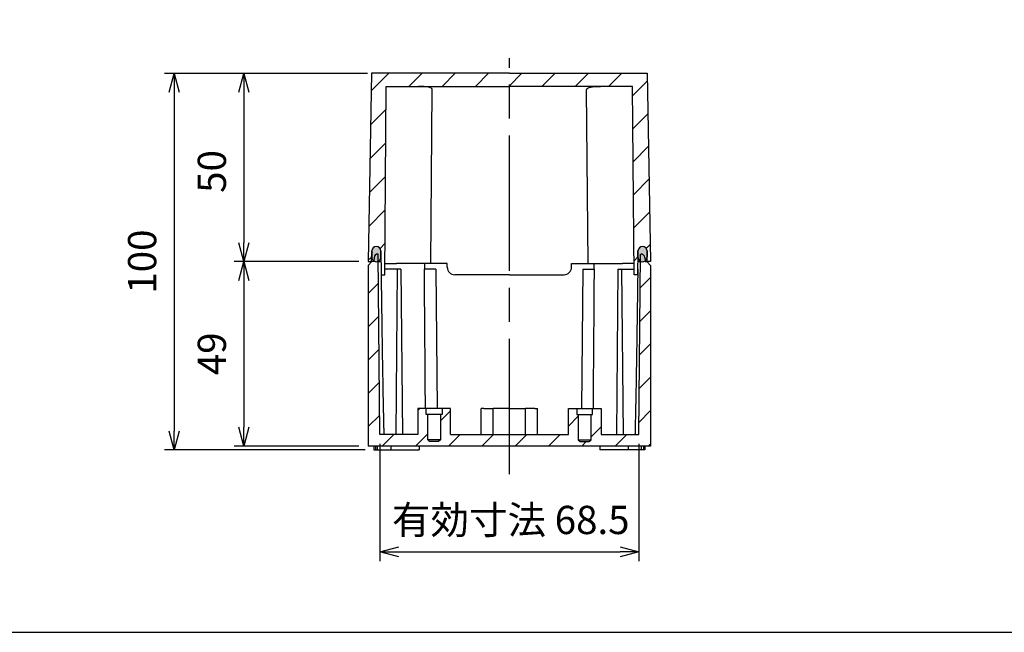
# Model space of a CAD drawing. Units: millimetres. Extents: x 0 to 2025, y 0 to 700.
# Drawn here: x 1279 to 1541, y 0 to 163 of the extents above; entities that cross this region are included whole.
import ezdxf

# ---------------------------------------------------------------- set-up
doc = ezdxf.new("R2010")
doc.units = ezdxf.units.MM
doc.header["$LTSCALE"] = 3
doc.linetypes.add('AM_ISO08W050', pattern=[18, 12, -1.5, 3, -1.5])
for name, color, linetype, lineweight in [('AM_5', 3, 'Continuous', 25), ('AM_7', 4, 'AM_ISO08W050', 25), ('AM_8', 1, 'Continuous', 25), ('ｶﾞｽｹｯﾄ', 5, 'Continuous', 25), ('ﾄｯﾌﾟｶﾊﾞｰ', 7, 'Continuous', 25), ('ﾎﾞﾃﾞｨｰ', 2, 'Continuous', 25)]:
    doc.layers.add(name, color=color, linetype=linetype, lineweight=lineweight)
doc.styles.get("Standard").update_dxf_attribs({"font": 'ISOCP.SHX', "bigfont": 'EXTFONT.SHX'})
doc.dimstyles.new('AM_ISO$0', dxfattribs={"dimtxt": 3.5, "dimasz": 2.5, "dimexe": 1, "dimexo": 1, "dimgap": 1.5, "dimtad": 1, "dimdsep": 46, "dimtxsty": 'STANDARD', "dimblk": 'OPEN30', "dimcen": 0, "dimclrd": 3, "dimclre": 3, "dimclrt": 2, "dimadec": 0, "dimazin": 2, "dimtp": 0.1, "dimtm": 0.1, "dimtfac": 0.71, "dimtmove": 0, "dimatfit": 3, "dimldrblk": 'OPEN30', "dimfxl": 1, "dimlwd": -1, "dimlwe": -1, "dimarcsym": 0})
pattern_1 = [(45, (0, -8.813), (-4.419417, 4.419417), [])]

# ---------------------------------------------------------------- blocks, each defined once
blk = doc.blocks.new('TK-A3')
blk.add_lwpolyline([(0, 0), (403, 0), (403, 280), (0, 280)], close=True)
blk = doc.blocks.new('_Open30')
at = {"color": 0, "linetype": 'ByBlock', "lineweight": -2}
for p, q in [((-1, 0.268), (0, 0)), ((0, 0), (-1, -0.268)), ((0, 0), (-1, 0))]:
    blk.add_line(p, q, dxfattribs=at)
blk = doc.blocks.new('*D55')
at = {"layer": 'AM_5', "color": 3}
for p, q in [((1374.68, 50.06), (1374.68, 18.87)), ((1443.48, 50.06), (1443.48, 18.87)), ((1379.68, 21.37), (1438.48, 21.37))]:
    blk.add_line(p, q, dxfattribs=at)
at = {"layer": 'Defpoints', "color": 0}
for p in [(1374.68, 52.56), (1443.48, 52.56), (1443.48, 21.37)]:
    blk.add_point(p, dxfattribs=at)
at = {"layer": 'AM_5', "color": 3, "xscale": 5, "yscale": 5, "zscale": 5, "rotation": 180}
blk.add_blockref('_Open30', (1374.68, 21.37), dxfattribs=at)
at = {"layer": 'AM_5', "color": 3, "xscale": 5, "yscale": 5, "zscale": 5}
blk.add_blockref('_Open30', (1443.48, 21.37), dxfattribs=at)
at = {"layer": 'AM_5', "color": 2, "insert": (1409.44, 28.87), "char_height": 7.5, "attachment_point": 5}
blk.add_mtext('有効寸法 68.5', dxfattribs=at)
blk = doc.blocks.new('*D67')
at = {"layer": 'AM_5', "color": 3}
for p, q in [((1371.37, 148.46), (1317.51, 148.46)), ((1320.01, 143.46), (1320.01, 53.46)), ((1370.79, 48.46), (1317.51, 48.46))]:
    blk.add_line(p, q, dxfattribs=at)
at = {"layer": 'Defpoints', "color": 0}
for p in [(1373.87, 148.46), (1320.01, 48.46), (1373.29, 48.46)]:
    blk.add_point(p, dxfattribs=at)
at = {"layer": 'AM_5', "color": 3, "xscale": 5, "yscale": 5, "zscale": 5}
for p, rotation in [((1320.01, 148.46), 90), ((1320.01, 48.46), 270)]:
    blk.add_blockref('_Open30', p, dxfattribs=dict(at, rotation=rotation))
at = {"layer": 'AM_5', "color": 2, "insert": (1312.51, 98.46), "char_height": 7.5, "attachment_point": 5, "rotation": 90}
blk.add_mtext('100', dxfattribs=at)
blk = doc.blocks.new('*D68')
at = {"layer": 'AM_5', "color": 3}
for p, q in [((1371.37, 148.46), (1336.02, 148.46)), ((1338.52, 143.46), (1338.52, 103.46)), ((1369.08, 98.46), (1336.02, 98.46))]:
    blk.add_line(p, q, dxfattribs=at)
at = {"layer": 'Defpoints', "color": 0}
for p in [(1373.87, 148.46), (1338.52, 98.46), (1371.58, 98.46)]:
    blk.add_point(p, dxfattribs=at)
at = {"layer": 'AM_5', "color": 3, "xscale": 5, "yscale": 5, "zscale": 5}
for p, rotation in [((1338.52, 148.46), 90), ((1338.52, 98.46), 270)]:
    blk.add_blockref('_Open30', p, dxfattribs=dict(at, rotation=rotation))
at = {"layer": 'AM_5', "color": 2, "insert": (1331.02, 122.4), "char_height": 7.5, "attachment_point": 5, "rotation": 90}
blk.add_mtext('50', dxfattribs=at)
blk = doc.blocks.new('*D69')
at = {"layer": 'AM_5', "color": 3}
for p, q in [((1369.08, 98.46), (1336.02, 98.46)), ((1338.52, 93.46), (1338.52, 54.46)), ((1369.08, 49.46), (1336.02, 49.46))]:
    blk.add_line(p, q, dxfattribs=at)
at = {"layer": 'Defpoints', "color": 0}
for p in [(1371.58, 98.46), (1338.52, 49.46), (1371.58, 49.46)]:
    blk.add_point(p, dxfattribs=at)
at = {"layer": 'AM_5', "color": 3, "xscale": 5, "yscale": 5, "zscale": 5}
for p, rotation in [((1338.52, 98.46), 90), ((1338.52, 49.46), 270)]:
    blk.add_blockref('_Open30', p, dxfattribs=dict(at, rotation=rotation))
at = {"layer": 'AM_5', "color": 2, "insert": (1331.02, 73.96), "char_height": 7.5, "attachment_point": 5, "rotation": 90}
blk.add_mtext('49', dxfattribs=at)

msp = doc.modelspace()

# ---------------------------------------------------------------- hatches: boundary and pattern name
at = {"layer": 'AM_8'}
h = msp.add_hatch(dxfattribs=at)
h.set_pattern_fill('_U', color=256, scale=6.25, angle=45, style=0, pattern_type=0)
h.set_pattern_definition(pattern_1)
edge = h.paths.add_edge_path()
edge.add_line((1443.116, 94.964), (1443.18, 98.464))
edge.add_line((1443.18, 98.464), (1443.202, 99.686))
edge.add_line((1443.202, 99.686), (1443.231, 101.285))
edge.add_arc((1444.431, 101.264), 1.2, 1, 178.96171, ccw=False)
edge.add_line((1445.63, 101.284), (1445.658, 99.685))
edge.add_line((1445.658, 99.685), (1445.68, 98.464))
edge.add_line((1445.68, 98.464), (1446.581, 98.464))
edge.add_line((1446.581, 98.464), (1445.708, 148.464))
edge.add_line((1445.708, 148.464), (1372.453, 148.464))
edge.add_line((1372.453, 148.464), (1371.581, 98.464))
edge.add_line((1371.581, 98.464), (1372.481, 98.464))
edge.add_line((1372.481, 98.464), (1372.503, 99.685))
edge.add_line((1372.503, 99.685), (1372.531, 101.284))
edge.add_arc((1373.731, 101.264), 1.2, 1.03829, 179, ccw=False)
edge.add_line((1374.93, 101.285), (1374.959, 99.686))
edge.add_line((1374.959, 99.686), (1374.981, 98.464))
edge.add_line((1374.981, 98.464), (1375.045, 94.964))
edge.add_line((1375.045, 94.964), (1375.954, 94.964))
edge.add_line((1375.954, 94.964), (1376.391, 144.964))
edge.add_line((1376.391, 144.964), (1441.77, 144.964))
edge.add_line((1441.77, 144.964), (1442.207, 94.964))
edge.add_line((1442.207, 94.964), (1443.116, 94.964))
h = msp.add_hatch(dxfattribs=at)
h.set_pattern_fill('_U', color=256, scale=6.25, angle=45, style=0, pattern_type=0)
h.set_pattern_definition(pattern_1)
edge = h.paths.add_edge_path()
edge.add_line((1445.581, 98.464), (1445.131, 98.464))
edge.add_line((1445.131, 98.464), (1445.115, 98.644))
edge.add_arc((1444.43, 99.664), 1.228, 243.47655, 303.87814, ccw=False)
edge.add_line((1443.881, 98.564), (1443.48, 52.564))
edge.add_line((1443.48, 52.564), (1433.431, 52.564))
edge.add_line((1433.431, 52.564), (1433.431, 59.464))
edge.add_line((1433.431, 59.464), (1431.181, 59.464))
edge.add_line((1431.181, 59.464), (1431.181, 57.864))
edge.add_line((1431.181, 57.864), (1430.781, 57.864))
edge.add_line((1430.781, 57.864), (1430.781, 51.164))
edge.add_line((1430.781, 51.164), (1430.281, 50.664))
edge.add_line((1430.281, 50.664), (1427.881, 50.664))
edge.add_line((1427.881, 50.664), (1427.381, 51.164))
edge.add_line((1427.381, 51.164), (1427.381, 57.864))
edge.add_line((1427.381, 57.864), (1426.981, 57.864))
edge.add_line((1426.981, 57.864), (1426.981, 59.464))
edge.add_line((1426.981, 59.464), (1424.731, 59.464))
edge.add_line((1424.731, 59.464), (1424.731, 52.564))
edge.add_line((1424.731, 52.564), (1393.431, 52.564))
edge.add_line((1393.431, 52.564), (1393.431, 59.464))
edge.add_line((1393.431, 59.464), (1391.181, 59.464))
edge.add_line((1391.181, 59.464), (1391.181, 57.864))
edge.add_line((1391.181, 57.864), (1390.781, 57.864))
edge.add_line((1390.781, 57.864), (1390.781, 51.164))
edge.add_line((1390.781, 51.164), (1390.281, 50.664))
edge.add_line((1390.281, 50.664), (1387.881, 50.664))
edge.add_line((1387.881, 50.664), (1387.381, 51.164))
edge.add_line((1387.381, 51.164), (1387.381, 57.864))
edge.add_line((1387.381, 57.864), (1386.981, 57.864))
edge.add_line((1386.981, 57.864), (1386.981, 59.464))
edge.add_line((1386.981, 59.464), (1384.731, 59.464))
edge.add_line((1384.731, 59.464), (1384.731, 52.564))
edge.add_line((1384.731, 52.564), (1374.681, 52.564))
edge.add_line((1374.681, 52.564), (1374.28, 98.564))
edge.add_arc((1373.731, 99.664), 1.228, 236.12186, 296.52345, ccw=False)
edge.add_line((1373.046, 98.644), (1373.031, 98.464))
edge.add_line((1373.031, 98.464), (1372.581, 98.464))
edge.add_line((1372.581, 98.464), (1371.581, 97.464))
edge.add_line((1371.581, 97.464), (1371.581, 49.464))
edge.add_line((1371.581, 49.464), (1446.581, 49.464))
edge.add_line((1446.581, 49.464), (1446.581, 97.464))
edge.add_line((1446.581, 97.464), (1445.581, 98.464))
at = {"layer": 'ｶﾞｽｹｯﾄ'}
h = msp.add_hatch(color=256, dxfattribs=at)
edge = h.paths.add_edge_path()
edge.add_line((1374.959, 99.686), (1374.93, 101.285))
edge.add_arc((1373.731, 101.264), 1.2, 1.03829, 179)
edge.add_line((1372.531, 101.284), (1372.503, 99.685))
edge.add_arc((1373.731, 99.664), 1.228, 179, 361.03829)
h = msp.add_hatch(color=256, dxfattribs=at)
edge = h.paths.add_edge_path()
edge.add_line((1443.231, 101.285), (1443.202, 99.686))
edge.add_arc((1444.43, 99.664), 1.228, 178.96171, 361)
edge.add_line((1445.658, 99.685), (1445.63, 101.284))
edge.add_arc((1444.431, 101.264), 1.2, 1, 178.96171)

# ---------------------------------------------------------------- linework, layer by layer
at = {"layer": 'AM_7'}
msp.add_line((1409.081, 41.964), (1409.081, 152.464), dxfattribs=at)
at = {"layer": 'ｶﾞｽｹｯﾄ'}
for p, q in [((1372.531, 101.284), (1372.503, 99.685)), ((1374.959, 99.686), (1374.93, 101.285)), ((1443.202, 99.686), (1443.231, 101.285)), ((1445.63, 101.284), (1445.658, 99.685))]:
    msp.add_line(p, q, dxfattribs=at)
for centre, radius, start, end in [((1373.731, 101.264), 1.2, 1.03829, 179), ((1444.431, 101.264), 1.2, 1, 178.96171), ((1373.731, 99.664), 1.228, 179, 1.03829), ((1444.43, 99.664), 1.228, 178.96171, 1)]:
    msp.add_arc(centre, radius, start, end, dxfattribs=at)
at = {"layer": 'ﾄｯﾌﾟｶﾊﾞｰ'}
for p, q in [((1372.453, 148.464), (1371.581, 98.464)), ((1409.081, 148.464), (1372.453, 148.464)), ((1409.081, 148.464), (1445.708, 148.464)), ((1445.708, 148.464), (1446.581, 98.464)), ((1375.954, 94.964), (1376.391, 144.964)), ((1376.391, 144.964), (1409.081, 144.964)), ((1388.181, 97.964), (1388.583, 144.113)), ((1441.77, 144.964), (1409.081, 144.964)), ((1429.981, 97.964), (1429.578, 144.113)), ((1442.207, 94.964), (1441.77, 144.964)), ((1372.481, 98.464), (1372.531, 101.284)), ((1374.93, 101.285), (1375.045, 94.964)), ((1443.231, 101.285), (1443.116, 94.964)), ((1445.68, 98.464), (1445.63, 101.284)), ((1371.581, 98.464), (1372.481, 98.464)), ((1372.481, 98.464), (1372.581, 98.464)), ((1374.281, 98.464), (1374.981, 98.464)), ((1375.981, 97.964), (1379.081, 97.964)), ((1388.181, 97.964), (1379.081, 97.964)), ((1392.581, 97.964), (1388.181, 97.964)), ((1392.581, 96.964), (1392.581, 97.964)), ((1425.581, 97.964), (1429.981, 97.964)), ((1425.581, 96.964), (1425.581, 97.964)), ((1429.981, 97.964), (1439.081, 97.964)), ((1442.181, 97.964), (1439.081, 97.964)), ((1443.18, 98.464), (1443.881, 98.464)), ((1445.68, 98.464), (1445.581, 98.464)), ((1446.581, 98.464), (1445.68, 98.464)), ((1375.045, 94.964), (1375.954, 94.964)), ((1409.081, 94.964), (1394.581, 94.964)), ((1409.081, 94.964), (1423.581, 94.964)), ((1443.116, 94.964), (1442.207, 94.964))]:
    msp.add_line(p, q, dxfattribs=at)
for centre, radius, start, end in [((1373.731, 101.264), 1.2, 1.03829, 179), ((1444.431, 101.264), 1.2, 1, 178.96171), ((1394.581, 96.964), 2, 180, 270), ((1423.581, 96.964), 2, 270, 0)]:
    msp.add_arc(centre, radius, start, end, dxfattribs=at)
for points in [[(1388.583, 144.113), (1388.586, 144.382), (1388.356, 144.6), (1387.396, 144.874), (1386.665, 144.934), (1385.542, 144.961), (1385.244, 144.963), (1384.928, 144.964)], [(1429.578, 144.113), (1429.575, 144.382), (1429.805, 144.6), (1430.765, 144.874), (1431.496, 144.934), (1432.619, 144.961), (1432.917, 144.963), (1433.233, 144.964)]]:
    msp.add_open_spline(points, degree=3, knots=[-4.36077392, -4.36077392, -4.36077392, -4.36077392, -3.99995929, -3.99995929, -3.63914466, -3.63914466, -3.52270334, -3.52270334, -3.52270334, -3.52270334], dxfattribs=at)
at = {"layer": 'ﾎﾞﾃﾞｨｰ'}
for p, q in [((1373.126, 99.551), (1373.031, 98.464)), ((1374.263, 100.464), (1374.122, 100.464)), ((1374.681, 52.564), (1374.263, 100.464)), ((1443.48, 52.564), (1443.898, 100.464)), ((1443.898, 100.464), (1444.039, 100.464)), ((1445.035, 99.551), (1445.131, 98.464)), ((1372.581, 98.464), (1371.581, 97.464)), ((1371.581, 97.464), (1371.581, 49.464)), ((1373.031, 98.464), (1372.581, 98.464)), ((1386.598, 96.464), (1386.585, 97.964)), ((1431.563, 96.464), (1431.576, 97.964)), ((1445.131, 98.464), (1445.581, 98.464)), ((1445.581, 98.464), (1446.581, 97.464)), ((1446.581, 97.464), (1446.581, 49.464)), ((1375.018, 96.464), (1374.984, 96.464)), ((1379.281, 96.464), (1375.967, 96.464)), ((1379.281, 96.464), (1378.897, 52.564)), ((1380.281, 96.464), (1379.281, 96.464)), ((1380.281, 96.464), (1380.664, 52.564)), ((1389.581, 96.464), (1386.502, 96.464)), ((1389.581, 96.464), (1389.903, 59.464)), ((1428.581, 96.464), (1428.258, 59.464)), ((1428.581, 96.464), (1431.659, 96.464)), ((1437.881, 96.464), (1437.497, 52.564)), ((1437.881, 96.464), (1438.881, 96.464)), ((1438.881, 96.464), (1442.194, 96.464)), ((1438.881, 96.464), (1439.264, 52.564)), ((1443.143, 96.464), (1443.177, 96.464)), ((1386.981, 59.464), (1384.731, 59.464)), ((1384.731, 59.464), (1384.731, 52.564)), ((1386.981, 57.864), (1386.981, 59.464)), ((1391.181, 59.464), (1386.981, 59.464)), ((1387.381, 57.864), (1386.981, 57.864)), ((1387.381, 51.164), (1387.381, 57.864)), ((1390.781, 57.864), (1387.381, 57.864)), ((1391.181, 57.864), (1390.781, 57.864)), ((1390.781, 57.864), (1390.781, 51.164)), ((1393.431, 59.464), (1391.181, 59.464)), ((1391.181, 59.464), (1391.181, 57.864)), ((1393.431, 52.564), (1393.431, 59.464)), ((1402.331, 59.464), (1401.581, 59.464)), ((1401.581, 52.564), (1401.581, 59.464)), ((1402.331, 59.464), (1404.796, 59.464)), ((1409.081, 59.464), (1404.796, 59.464)), ((1404.796, 52.564), (1404.796, 59.464)), ((1409.081, 59.464), (1413.365, 59.464)), ((1415.831, 59.464), (1413.365, 59.464)), ((1413.365, 52.564), (1413.365, 59.464)), ((1415.831, 59.464), (1416.581, 59.464)), ((1416.581, 52.564), (1416.581, 59.464)), ((1424.731, 52.564), (1424.731, 59.464)), ((1424.731, 59.464), (1426.981, 59.464)), ((1426.981, 59.464), (1426.981, 57.864)), ((1426.981, 59.464), (1431.181, 59.464)), ((1426.981, 57.864), (1427.381, 57.864)), ((1427.381, 57.864), (1427.381, 51.164)), ((1427.381, 57.864), (1430.781, 57.864)), ((1430.781, 51.164), (1430.781, 57.864)), ((1430.781, 57.864), (1431.181, 57.864)), ((1431.181, 57.864), (1431.181, 59.464)), ((1431.181, 59.464), (1433.431, 59.464)), ((1433.431, 59.464), (1433.431, 52.564)), ((1384.731, 52.564), (1374.681, 52.564)), ((1393.431, 52.564), (1424.731, 52.564)), ((1433.431, 52.564), (1443.48, 52.564)), ((1387.881, 50.664), (1387.381, 51.164)), ((1390.781, 51.164), (1387.381, 51.164)), ((1390.281, 50.664), (1387.881, 50.664)), ((1390.781, 51.164), (1390.281, 50.664)), ((1427.381, 51.164), (1427.881, 50.664)), ((1427.381, 51.164), (1430.781, 51.164)), ((1427.881, 50.664), (1430.281, 50.664)), ((1430.281, 50.664), (1430.781, 51.164)), ((1446.581, 49.464), (1371.581, 49.464)), ((1373.081, 49.464), (1373.081, 48.464)), ((1373.081, 48.464), (1373.498, 48.464)), ((1373.498, 49.464), (1373.498, 48.464)), ((1373.498, 48.464), (1374.04, 48.464)), ((1374.04, 48.464), (1374.04, 49.464)), ((1374.04, 48.464), (1377.581, 48.464)), ((1377.581, 49.464), (1377.581, 48.464)), ((1377.581, 48.464), (1385.081, 48.464)), ((1385.081, 49.464), (1385.081, 48.464)), ((1433.081, 49.464), (1433.081, 48.464)), ((1440.581, 48.464), (1433.081, 48.464)), ((1440.581, 49.464), (1440.581, 48.464)), ((1444.121, 48.464), (1440.581, 48.464)), ((1444.121, 48.464), (1444.121, 49.464)), ((1444.663, 48.464), (1444.121, 48.464)), ((1444.663, 49.464), (1444.663, 48.464)), ((1445.081, 48.464), (1444.663, 48.464)), ((1445.081, 49.464), (1445.081, 48.464))]:
    msp.add_line(p, q, dxfattribs=at)
for centre, start, end in [((1374.122, 99.464), 90, 175), ((1444.039, 99.464), 5, 90)]:
    msp.add_arc(centre, 1, start, end, dxfattribs=at)
for points in [[(1374.984, 96.464), (1375.394, 65.727), (1375.725, 52.564)], [(1443.177, 96.464), (1442.767, 65.727), (1442.436, 52.564)]]:
    msp.add_rational_spline(points, [1.00216195782, 1.02412695749, 1.00176373881], degree=2, dxfattribs=at)
for points in [[(1386.772, 59.464), (1386.753, 62.084), (1386.699, 69.606), (1386.609, 81.962), (1386.537, 91.642), (1386.502, 96.464)], [(1431.389, 59.464), (1431.408, 62.084), (1431.462, 69.606), (1431.552, 81.962), (1431.624, 91.642), (1431.659, 96.464)]]:
    msp.add_open_spline(points, degree=3, knots=[0.1556557, 0.1556557, 0.1556557, 0.1556557, 0.33333333, 0.66666667, 1, 1, 1, 1], dxfattribs=at)

# ---------------------------------------------------------------- block references
at = {"lineweight": 0, "xscale": 2.5, "yscale": 2.5, "zscale": 2.5}
msp.add_blockref('TK-A3', (1017.5, 0), dxfattribs=at)

# ---------------------------------------------------------------- dimensions: what is measured, and where the dimension line sits
at = {"layer": 'AM_5'}
for base, p1, p2, picture, middle in [((1320.009, 48.464), (1373.872, 148.464), (1373.289, 48.464), '*D67', (1312.509, 98.464)), ((1338.517, 49.464), (1371.581, 98.464), (1371.581, 49.464), '*D69', (1331.017, 73.964))]:
    dim = msp.add_linear_dim(base=base, p1=p1, p2=p2, angle=90, dimstyle='AM_ISO$0', override={"dimscale": 2.5, "dimtxt": 3, "dimasz": 2}, dxfattribs=at)
    dim.commit()
    dim.dimension.update_dxf_attribs({"geometry": picture, "text_midpoint": middle})
dim = msp.add_linear_dim(base=(1338.517, 98.464), p1=(1373.872, 148.464), p2=(1371.581, 98.464), angle=90, dimstyle='AM_ISO$0', override={"dimscale": 2.5, "dimtxt": 3, "dimasz": 2}, dxfattribs=at)
dim.commit()
dim.dimension.update_dxf_attribs({"geometry": '*D68', "text_midpoint": (1338.517, 122.396), "dimtype": 160})
dim = msp.add_linear_dim(base=(1443.48, 21.365), p1=(1374.681, 52.564), p2=(1443.48, 52.564), angle=0, text='有効寸法 68.5', dimstyle='AM_ISO$0', override={"dimscale": 2.5, "dimtxt": 3, "dimasz": 2, "dimdec": 1}, dxfattribs=at)
dim.commit()
dim.dimension.update_dxf_attribs({"geometry": '*D55', "text_midpoint": (1409.435, 21.365), "dimtype": 160})

doc.saveas('drawing.dxf')
